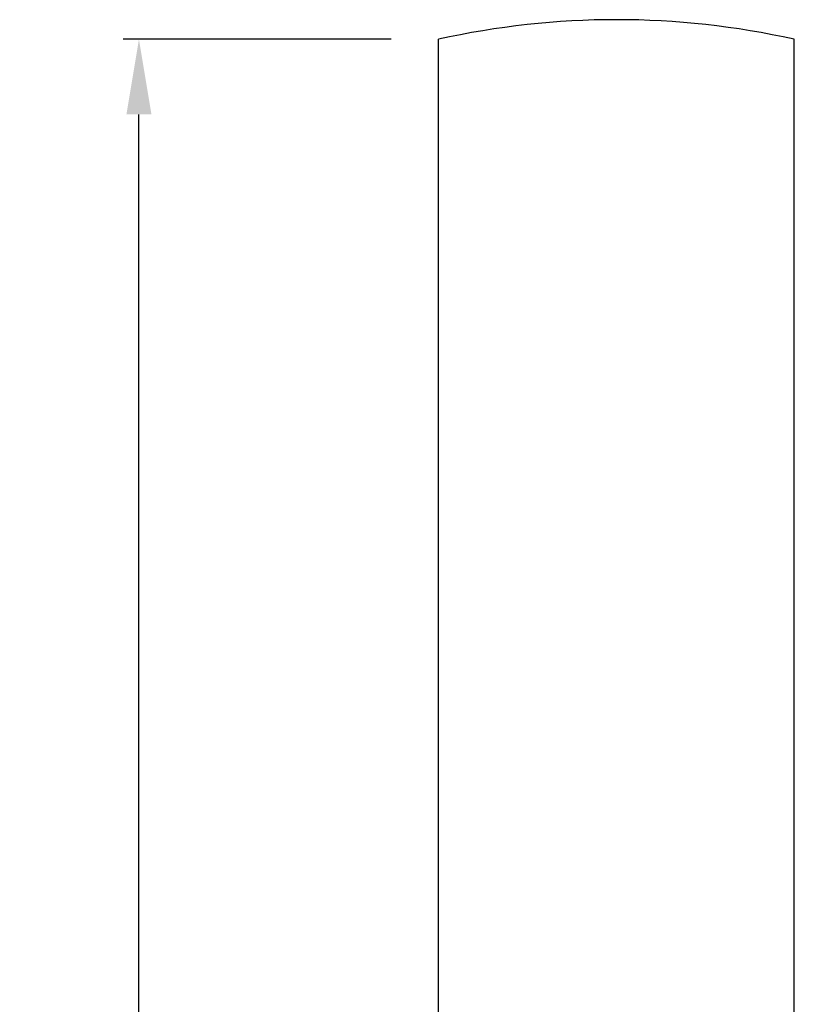
# Model space of a CAD drawing. Extents: x 0 to 219, y -8 to 280.
# Drawn here: x 148 to 173, y 208 to 240 of the extents above; entities that cross this region are included whole.
import ezdxf

# ---------------------------------------------------------------- set-up
doc = ezdxf.new("R2010")
doc.units = 0
doc.header["$LTSCALE"] = 10
doc.header["$MEASUREMENT"] = 0
doc.header["$PDMODE"] = 35
doc.layers.get('0').update_dxf_attribs({"linetype": 'CONTINUOUS'})
doc.layers.get('Defpoints').update_dxf_attribs({"linetype": 'CONTINUOUS'})
doc.layers.add('CADdetails-9-EXTRAFINE', color=9, linetype='CONTINUOUS')
doc.styles.add('CADdetails-DIMENSIONS', font='ARIALN.TTF', dxfattribs={"height": 2.38})
doc.dimstyles.new('CADdetails-DIM', dxfattribs={"dimtxt": 2.38, "dimasz": 2.38, "dimexe": 0.5, "dimexo": 1.5, "dimgap": 1, "dimtad": 1, "dimzin": 0, "dimdsep": 46, "dimtxsty": 'CADdetails-DIMENSIONS', "dimcen": 1, "dimclrd": 256, "dimclre": 256, "dimclrt": 256, "dimadec": 0, "dimazin": 0, "dimtfac": 1, "dimtofl": 0, "dimtmove": 0, "dimatfit": 3, "dimfxl": 1, "dimtolj": 1, "dimtzin": 0, "dimarcsym": 0})

# ---------------------------------------------------------------- blocks, each defined once
blk = doc.blocks.new('*D8')
at = {"lineweight": -2, "transparency": 16777216}
for p, q in [((159.7519949661308, 238.9478711723881), (151.2613842419692, 238.9478711723881)), ((151.7613842419692, 149.5114044957223), (151.7613842419692, 236.5678711723881)), ((164.1184654614952, 147.1314044957223), (151.2613842419692, 147.1314044957223))]:
    blk.add_line(p, q, dxfattribs=at)
at = {"transparency": 16777216}
for points in [[(151.3647175753025, 236.5678711723881), (152.1580509086359, 236.5678711723881), (151.7613842419692, 238.9478711723881)], [(151.3647175753026, 149.5114044957223), (152.1580509086359, 149.5114044957223), (151.7613842419692, 147.1314044957223)]]:
    blk.add_solid(points, dxfattribs=at)
at = {"layer": 'Defpoints', "color": 0, "transparency": 16777216}
for p in [(151.7613842419692, 238.9478711723881), (161.2519949661308, 238.9478711723881), (165.6184654614952, 147.1314044957223)]:
    blk.add_point(p, dxfattribs=at)
at = {"transparency": 16777216, "insert": (149.5462205311916, 193.0396378340551), "char_height": 2.38, "attachment_point": 5, "rotation": 90, "style": 'CADdetails-DIMENSIONS'}
blk.add_mtext('\\A1;18"', dxfattribs=at)

msp = doc.modelspace()

# ---------------------------------------------------------------- linework, layer by layer
at = {"layer": 'CADdetails-9-EXTRAFINE'}
for p, q in [((161.2519949661307, 156.8020170876404), (161.2519949661307, 238.947871172388)), ((172.5208026472344, 156.8020170876404), (172.5208026472344, 238.9478711723879))]:
    msp.add_line(p, q, dxfattribs=at)
msp.add_arc((166.8863988066825, 213.6596162900755), 25.90834501914832, 77.43925982255719, 102.5607401774428, dxfattribs=at)

# ---------------------------------------------------------------- dimensions: what is measured, and where the dimension line sits
dim = msp.add_linear_dim(base=(151.7613842419692, 238.9478711723881), p1=(165.6184654614951, 147.1314044957222), p2=(161.2519949661307, 238.947871172388), angle=90, text='18"', dimstyle='CADdetails-DIM')
dim.commit()
dim.dimension.update_dxf_attribs({"geometry": '*D8', "text_midpoint": (149.5462205311916, 193.0396378340551)})

doc.saveas('drawing.dxf')
